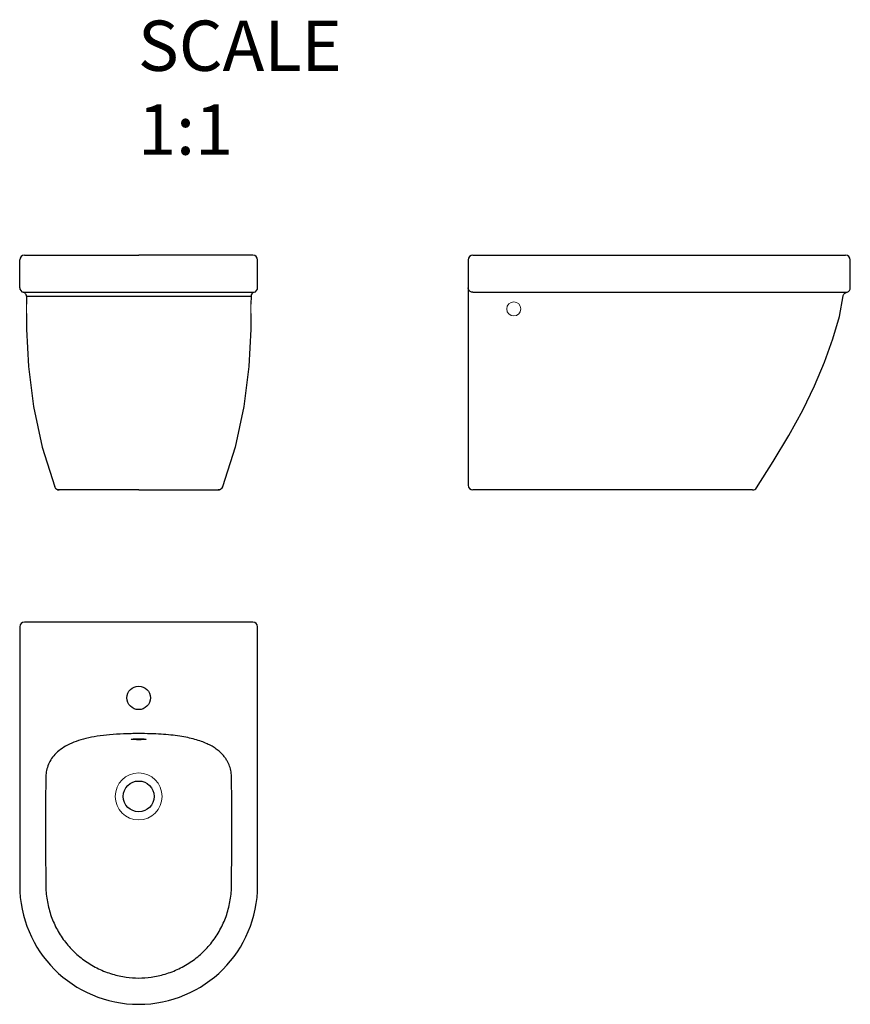
# Model space of a CAD drawing. Units: millimetres. Extents: x 65305 to 66544, y 13587 to 15055.
import ezdxf

# ---------------------------------------------------------------- set-up
doc = ezdxf.new("R2010")
doc.units = ezdxf.units.MM
doc.header["$LTSCALE"] = 16.335
doc.layers.get('0').update_dxf_attribs({"linetype": 'CONTINUOUS'})
doc.layers.add('轮廓线', color=7, linetype='CONTINUOUS', lineweight=20)
doc.styles.get("Standard").update_dxf_attribs({"font": 'txt', "width": 0.85})

msp = doc.modelspace()

# ---------------------------------------------------------------- linework, layer by layer
for p, q in [((65311.7, 14704), (65482.2, 14704)), ((65652.7, 14704), (65482.2, 14704)), ((65980.8, 14704), (66536.8, 14704)), ((65304.7, 14655.6), (65304.7, 14697)), ((65659.7, 14655.6), (65659.7, 14697)), ((65973.8, 14697), (65973.8, 14361)), ((66543.8, 14655.7), (66543.8, 14697)), ((66543.8, 14655.7), (66543.8, 14655.7)), ((65310.1, 14648.8), (65654.3, 14648.8)), ((65314.7, 14643.2), (65314.7, 14642.9)), ((65314.7, 14643.1), (65649.8, 14643.1)), ((65314.7, 14642.9), (65314.7, 14631)), ((65649.8, 14642.9), (65649.7, 14631)), ((65649.8, 14643.2), (65649.8, 14642.9)), ((65654.3, 14648.8), (65654, 14648.7)), ((65338.1, 14417.8), (65357, 14358.5)), ((65626.3, 14417.8), (65607.4, 14358.5)), ((65357, 14358.5), (65357.1, 14358.2)), ((65359.9, 14355), (65361.8, 14354.2)), ((65361.8, 14354.2), (65363.6, 14354)), ((65482.2, 14354), (65363.7, 14354)), ((65482.2, 14354), (65600.8, 14354)), ((65602.7, 14354.2), (65600.9, 14354)), ((65604.6, 14355), (65602.7, 14354.2)), ((65607.4, 14358.5), (65607.3, 14358.2)), ((66397.9, 14354), (65980.8, 14354)), ((65652.7, 14157), (65311.7, 14157)), ((65304.7, 14150), (65304.7, 13764.5)), ((65659.7, 13764.5), (65659.7, 14150))]:
    msp.add_line(p, q)
for points in [[(66538.1, 14648.9), (66539.3, 14649.2), (66541.1, 14650.2), (66542.5, 14651.7), (66543.4, 14653.5), (66543.8, 14655.5), (66543.8, 14655.7)], [(65654, 14648.7), (65652.3, 14647.9), (65651, 14646.6), (65650.1, 14645), (65649.8, 14643.2)], [(66403.8, 14357.2), (66428.7, 14396.6), (66452.3, 14435.2), (66472.8, 14472.8), (66490.3, 14509.3), (66505.1, 14544.7), (66517.7, 14579.2), (66527.4, 14612.6), (66533.2, 14643.7)], [(66533.2, 14643.7), (66533.3, 14644.1), (66534, 14646.1), (66535.4, 14647.6), (66537.1, 14648.6), (66538.1, 14648.9)], [(65314.7, 14617), (65314.8, 14593.9), (65317.7, 14538.2), (65325.3, 14478.7), (65338.1, 14417.8)], [(65649.7, 14617), (65649.6, 14593.9), (65646.7, 14538.2), (65639.1, 14478.7), (65626.3, 14417.8)], [(65357.1, 14358.2), (65358.3, 14356.4), (65359.9, 14355)], [(65607.3, 14358.2), (65606.2, 14356.4), (65604.6, 14355)]]:
    msp.add_lwpolyline(points)
for centre, radius in [((65482.2, 14044), 17.5), ((65482.2, 13897), 23)]:
    msp.add_circle(centre, radius)
for centre, radius, start, end in [((65311.7, 14697), 7, 90, 180), ((65652.7, 14697), 7, 0, 90), ((65980.8, 14697), 7, 90, 180), ((66536.8, 14697), 7, 0, 90), ((65311.7, 14655.6), 7, 180, 256.9043), ((65652.7, 14655.6), 7, 283.0957, 360), ((65980.8, 14361), 7, 180, 270), ((66397.9, 14361), 7, 270, 327.857), ((65311.7, 14150), 7, 90, 180), ((65652.7, 14150), 7, 0, 90), ((65482.2, 13764.5), 177.5, 180, 0)]:
    msp.add_arc(centre, radius, start, end)
for points, knots in [([(65980.8, 14648.8), (65980, 14648.8), (65978.6, 14649), (65976.6, 14650), (65975, 14651.5), (65974, 14653.5), (65973.8, 14654.9), (65973.8, 14655.6)], [0, 0, 0, 0, 2.187976, 4.3653, 6.525302, 8.667847, 10.799538, 10.799538, 10.799538, 10.799538]), ([(65314.7, 14643.2), (65314.7, 14643.7), (65314.6, 14644.7), (65314, 14646.1), (65313, 14647.4), (65311.7, 14648.3), (65310.6, 14648.7), (65310.1, 14648.8)], [0, 0, 0, 0, 1.403468, 2.994827, 4.587827, 6.180213, 7.78084, 7.78084, 7.78084, 7.78084]), ([(65980.8, 14648.8), (66015.1, 14648.8), (66084.5, 14648.8), (66189.5, 14648.8), (66260.3, 14648.8), (66296, 14648.8)], [0, 0, 0, 0, 102.865129, 208.271096, 315.200332, 315.200332, 315.200332, 315.200332]), ([(66296, 14648.8), (66303.7, 14648.8), (66319.3, 14648.8), (66342.7, 14648.8), (66358.4, 14648.8), (66366.3, 14648.8)], [0, 0, 0, 0, 23.253761, 46.699098, 70.333802, 70.333802, 70.333802, 70.333802]), ([(66366.3, 14648.8), (66374.3, 14648.9), (66389.2, 14648.9), (66410, 14648.9), (66427.8, 14648.9), (66443.1, 14648.9), (66456.1, 14648.9), (66467.8, 14648.9), (66478.8, 14648.9), (66489.2, 14648.9), (66498.9, 14648.9), (66507.5, 14648.9), (66515.2, 14648.9), (66522.2, 14648.9), (66528.4, 14648.9), (66533.3, 14648.7), (66536.6, 14649.1), (66537.7, 14648.8), (66538, 14648.9), (66538, 14648.9)], [0, 0, 0, 0, 23.989295, 44.692042, 62.445246, 77.498763, 90.328086, 101.490828, 112.558899, 123.32652, 132.928468, 141.44797, 149.107048, 156.117643, 162.443445, 167.710043, 171.107092, 171.47344, 171.673216, 171.673216, 171.673216, 171.673216]), ([(65357.1, 14358.6), (65357, 14358.6), (65357, 14358.6), (65357, 14358.6), (65357, 14358.5), (65357, 14358.5)], [0, 0, 0, 0, 0.0577137, 0.0950802, 0.1328822, 0.1328822, 0.1328822, 0.1328822]), ([(65363.7, 14354), (65362.9, 14354), (65361.5, 14354.2), (65359.5, 14355.2), (65358, 14356.7), (65357.3, 14358), (65357.1, 14358.6)], [0, 0, 0, 0, 2.149642, 4.297959, 6.446305, 8.595921, 8.595921, 8.595921, 8.595921]), ([(65600.8, 14354), (65601.5, 14354), (65602.9, 14354.2), (65604.9, 14355.2), (65606.4, 14356.7), (65607.1, 14358), (65607.4, 14358.6)], [0, 0, 0, 0, 2.149642, 4.297959, 6.446305, 8.595921, 8.595921, 8.595921, 8.595921]), ([(65607.4, 14358.6), (65607.4, 14358.6), (65607.4, 14358.6), (65607.4, 14358.6), (65607.4, 14358.5), (65607.4, 14358.5)], [0, 0, 0, 0, 0.0577137, 0.0950802, 0.1328822, 0.1328822, 0.1328822, 0.1328822]), ([(65482.2, 13990.7), (65474.6, 13990.7), (65460.2, 13990.4), (65439.5, 13989.2), (65420.8, 13987), (65404, 13983.8), (65389.1, 13979.5), (65376.3, 13974), (65365.6, 13967.4), (65357.1, 13960), (65350.8, 13951.7), (65346.5, 13942.8), (65344.2, 13933.8), (65343.7, 13927.8), (65343.6, 13924.9)], [0, 0, 0, 0, 22.696971, 43.359536, 62.158035, 79.21802, 94.630348, 108.513292, 120.962913, 132.073284, 142.192645, 151.952305, 161.346703, 170.017016, 170.017016, 170.017016, 170.017016]), ([(65471.2, 13982.2), (65471.2, 13982.3), (65471.9, 13982.4), (65472.8, 13982.6), (65474.6, 13982.7), (65476.8, 13982.8), (65479.4, 13982.9), (65481.3, 13982.9), (65482.2, 13982.9)], [0, 0, 0, 0, 0.39985, 1.489085, 3.233864, 5.521103, 8.188849, 11.062331, 11.062331, 11.062331, 11.062331]), ([(65482.2, 13981.6), (65481.3, 13981.6), (65479.4, 13981.6), (65476.8, 13981.7), (65474.6, 13981.8), (65472.8, 13981.8), (65472, 13982), (65471.2, 13982.1), (65471.2, 13982.2)], [0, 0, 0, 0, 2.886011, 5.529942, 7.800504, 9.541588, 10.638438, 11.049156, 11.049156, 11.049156, 11.049156]), ([(65620.8, 13924.9), (65620.8, 13926.3), (65620.6, 13929.2), (65620.1, 13933.6), (65619.2, 13938), (65617.9, 13942.2), (65616.2, 13946.2), (65614.1, 13950.4), (65611.3, 13954.7), (65607.7, 13959.1), (65603.3, 13963.6), (65597.9, 13967.9), (65591.5, 13972), (65584, 13975.8), (65575.5, 13979.2), (65565.8, 13982.3), (65555, 13984.9), (65543, 13987), (65529.7, 13988.6), (65515.2, 13989.8), (65499.2, 13990.5), (65488, 13990.7), (65482.2, 13990.7)], [0, 0, 0, 0, 4.248924, 8.707456, 13.223787, 17.610845, 21.83699, 26.433648, 31.56221, 37.228415, 43.462181, 50.328834, 57.908774, 66.25137, 75.434096, 85.524497, 96.610386, 108.775544, 122.0995, 136.678125, 152.632629, 170.092564, 170.092564, 170.092564, 170.092564]), ([(65482.2, 13982.9), (65483.2, 13982.9), (65485, 13982.9), (65487.6, 13982.8), (65489.8, 13982.7), (65491.6, 13982.6), (65492.5, 13982.4), (65493.2, 13982.3), (65493.2, 13982.2)], [0, 0, 0, 0, 2.854213, 5.50637, 7.796493, 9.549779, 10.654843, 11.062182, 11.062182, 11.062182, 11.062182]), ([(65493.2, 13982.2), (65493.2, 13982.1), (65492.7, 13982), (65492, 13981.9), (65490.9, 13981.8), (65489.5, 13981.8), (65487.9, 13981.7), (65486.1, 13981.7), (65484.2, 13981.6), (65482.9, 13981.6), (65482.2, 13981.6)], [0, 0, 0, 0, 0.346614, 1.147488, 2.281999, 3.674112, 5.278787, 7.085235, 9.034294, 11.050777, 11.050777, 11.050777, 11.050777]), ([(65343.6, 13924.9), (65343.4, 13905.6), (65343.3, 13868.7), (65343.4, 13815.4), (65343.5, 13781.4), (65343.6, 13765.1)], [0, 0, 0, 0, 57.834758, 110.866775, 159.783569, 159.783569, 159.783569, 159.783569]), ([(65620.8, 13765.1), (65620.9, 13781.5), (65621, 13815.6), (65621.1, 13868.9), (65621, 13905.7), (65620.8, 13924.9)], [0, 0, 0, 0, 49.206757, 102.203674, 159.783572, 159.783572, 159.783572, 159.783572]), ([(65343.6, 13765.1), (65343.6, 13757.6), (65344.9, 13742.6), (65350.3, 13720.7), (65359.1, 13700.1), (65370.9, 13681.3), (65385.6, 13664.7), (65402.7, 13650.7), (65422, 13639.5), (65442.5, 13631.6), (65462.7, 13627.2), (65476, 13626.2), (65482.2, 13626.2)], [0, 0, 0, 0, 22.518988, 45.049135, 67.358044, 89.39803, 111.353069, 133.418661, 155.693893, 177.911002, 198.984511, 217.638762, 217.638762, 217.638762, 217.638762]), ([(65482.2, 13626.2), (65488.4, 13626.2), (65501.7, 13627.2), (65522, 13631.6), (65542.5, 13639.5), (65561.8, 13650.7), (65578.9, 13664.8), (65593.5, 13681.4), (65605.3, 13700.1), (65614.1, 13720.7), (65619.5, 13742.6), (65620.8, 13757.6), (65620.8, 13765.1)], [0, 0, 0, 0, 18.709281, 39.823871, 62.055781, 84.317459, 106.363618, 128.303763, 150.328453, 172.621816, 195.135922, 217.638823, 217.638823, 217.638823, 217.638823])]:
    msp.add_open_spline(points, degree=3, knots=knots)
at = {"layer": '轮廓线'}
for p, q in [((65314.7, 14631), (65314.7, 14617)), ((65649.7, 14631), (65649.7, 14617))]:
    msp.add_line(p, q, dxfattribs=at)
for centre, radius in [((66041.8, 14624), 10.5), ((65482.2, 13897), 35)]:
    msp.add_circle(centre, radius, dxfattribs=at)

# ---------------------------------------------------------------- texts
at = {"insert": (65481.1, 15054), "char_height": 75, "width": 29.922, "attachment_point": 1}
msp.add_mtext('{\\fSimSun|b0|i0|c134|p2;SCALE  1:1}', dxfattribs=at)

doc.saveas('drawing.dxf')
